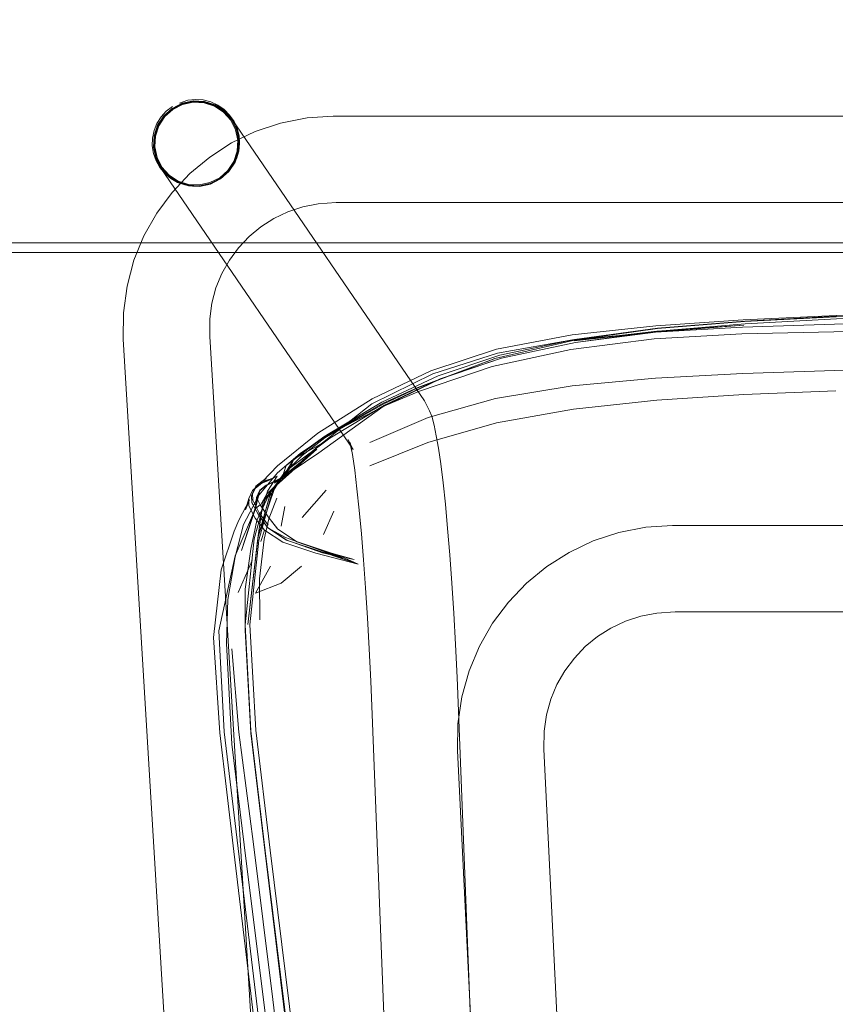
# Model space of a CAD drawing. Units: metres. Extents: x 3.04 to 10.08, y -5.98 to -0.45.
# Drawn here: x 3.26 to 3.43, y -2.08 to -1.87 of the extents above; entities that cross this region are included whole.
import ezdxf

# ---------------------------------------------------------------- set-up
doc = ezdxf.new("R2010")
doc.units = ezdxf.units.M
doc.header["$MEASUREMENT"] = 0

# ---------------------------------------------------------------- blocks, each defined once
blk = doc.blocks.new('2140faf9-6d29-49e1-8ca7-685667b1e68b')
at = {"color": 18, "lineweight": 9, "true_color": 0x000000}
for points in [[(3.29585, -1.8878), (3.29761, -1.88723), (3.29921, -1.88706), (3.30082, -1.88717)], [(3.29024, -1.89514), (3.29057, -1.89356), (3.29117, -1.89206), (3.29203, -1.8907), (3.29312, -1.88951), (3.29441, -1.88853)], [(3.29024, -1.89514), (3.2902, -1.89675), (3.29045, -1.89835), (3.29098, -1.89987)], [(3.29098, -1.89987), (3.29178, -1.90127), (3.29281, -1.90251), (3.29405, -1.90355), (3.29545, -1.90435), (3.29697, -1.90488)], [(3.30176, -1.90479), (3.30326, -1.90419), (3.30484, -1.90322), (3.30603, -1.90214)], [(3.30176, -1.90479), (3.30018, -1.90511), (3.29857, -1.90514), (3.29697, -1.90488)]]:
    blk.add_lwpolyline(points, dxfattribs=at)
blk = doc.blocks.new('9eab3582-cc9f-4d52-89b1-7ae89894a485')
at = {"color": 253, "lineweight": 9, "true_color": 0x979fa5}
for points in [[(3.30669, -1.89127), (3.30773, -1.89332), (3.3082, -1.89557), (3.30807, -1.89787), (3.30734, -1.90006), (3.30607, -1.90199), (3.30435, -1.90353), (3.30229, -1.90458), (3.30002, -1.90506), (3.29772, -1.90494), (3.29553, -1.90423), (3.2936, -1.90298), (3.29206, -1.90126), (3.29102, -1.89921)], [(3.30222, -1.9044), (3.30424, -1.90338), (3.30593, -1.90187), (3.30717, -1.89998), (3.30789, -1.89783), (3.30802, -1.89558)], [(3.30222, -1.9044), (3.30001, -1.90487), (3.29775, -1.90476), (3.2956, -1.90406), (3.29371, -1.90283), (3.2922, -1.90115)]]:
    blk.add_lwpolyline(points, dxfattribs=at)
blk = doc.blocks.new('9668b095-1f07-49de-9813-fda2deff349e')
at = {"color": 253, "lineweight": 9, "true_color": 0x979fa5}
blk.add_lwpolyline([(3.29198, -1.90134), (3.29354, -1.90307), (3.29549, -1.90434), (3.29771, -1.90506), (3.30004, -1.90518), (3.30233, -1.9047), (3.30442, -1.90364), (3.30616, -1.90208), (3.30745, -1.90012), (3.30818, -1.89791), (3.30832, -1.89558), (3.30784, -1.8933), (3.30679, -1.89122), (3.30524, -1.88949), (3.30328, -1.88822), (3.30107, -1.8875), (3.29873, -1.88738)], dxfattribs=at)
blk = doc.blocks.new('7ac002e6-85e9-47ed-ae09-97088b873704')
at = {"color": 253, "lineweight": 9, "true_color": 0x979fa5}
blk.add_lwpolyline([(3.30802, -1.89558), (3.30756, -1.89337), (3.30654, -1.89136), (3.30503, -1.88968)], dxfattribs=at)
blk = doc.blocks.new('4e8647bc-519a-45ed-bcb5-95bff940ac64')
at = {"color": 253, "lineweight": 9, "true_color": 0x979fa5}
blk.add_lwpolyline([(3.2922, -1.90115), (3.29118, -1.89914), (3.29073, -1.89694), (3.29086, -1.89468), (3.29157, -1.89254), (3.29281, -1.89064), (3.2945, -1.88913), (3.29652, -1.88811), (3.29874, -1.88764)], dxfattribs=at)
blk = doc.blocks.new('9deb617f-5585-47e2-91d3-65f7e5592be2')
at = {"color": 253, "lineweight": 9, "true_color": 0x979fa5}
blk.add_lwpolyline([(3.30669, -1.89127), (3.30516, -1.88956), (3.30323, -1.8883), (3.30104, -1.88759), (3.29873, -1.88747), (3.29647, -1.88795), (3.29441, -1.889)], dxfattribs=at)
blk = doc.blocks.new('58f781ab-69a7-4d71-84b8-d4bc46bf1122')
at = {"color": 253, "lineweight": 9, "true_color": 0x979fa5}
blk.add_lwpolyline([(3.29874, -1.88764), (3.301, -1.88775), (3.30314, -1.88845), (3.30503, -1.88968)], dxfattribs=at)
blk = doc.blocks.new('17719975-4db2-4288-8200-857bde8cc30e')
at = {"color": 253, "lineweight": 9, "true_color": 0x979fa5}
blk.add_lwpolyline([(3.29873, -1.88738), (3.29645, -1.88787), (3.29436, -1.88892), (3.29261, -1.89048), (3.29133, -1.89244), (3.2906, -1.89466), (3.29046, -1.89698), (3.29093, -1.89926), (3.29198, -1.90134)], dxfattribs=at)
blk = doc.blocks.new('ab512062-6c4f-4a6d-9064-760a1a7c2a4f')
at = {"color": 253, "lineweight": 9, "true_color": 0x979fa5}
blk.add_lwpolyline([(3.29441, -1.889), (3.29268, -1.89054), (3.29141, -1.89247), (3.29069, -1.89466), (3.29056, -1.89696), (3.29102, -1.89921)], dxfattribs=at)
blk = doc.blocks.new('280d56dd-6822-4484-9de3-e355b728f762')
at = {"color": 18, "lineweight": 9, "true_color": 0x000000}
for points in [[(3.30528, -1.88949), (3.30684, -1.89122), (3.34695, -1.94989), (3.348, -1.95197), (3.34846, -1.95305), (3.34894, -1.95498)], [(3.29058, -1.89467), (3.29044, -1.89701), (3.29092, -1.8993), (3.29197, -1.90138), (3.33207, -1.96002), (3.33102, -1.95794), (3.33145, -1.95895), (3.33188, -1.96071), (3.33144, -1.95854), (3.33191, -1.9611), (3.33238, -1.96435), (3.33285, -1.96822)]]:
    blk.add_lwpolyline(points, dxfattribs=at)
blk = doc.blocks.new('d7b35185-792d-4e4c-acd3-961d6033c90a')
at = {"color": 18, "lineweight": 9, "true_color": 0x000000}
blk.add_lwpolyline([(3.29875, -1.88737), (3.30109, -1.88749), (3.30332, -1.88821), (3.30528, -1.88949)], dxfattribs=at)
blk = doc.blocks.new('15b28de0-90c1-4f3e-81ef-17705c80a10b')
at = {"color": 18, "lineweight": 9, "true_color": 0x000000}
for points in [[(3.30632, -1.8903), (3.30518, -1.88916), (3.30386, -1.88823), (3.30239, -1.88756), (3.30082, -1.88717)], [(3.72568, -1.89419), (3.72618, -1.89266), (3.72694, -1.89124), (3.72794, -1.88997), (3.72916, -1.88891), (3.73054, -1.88807), (3.73205, -1.8875)], [(3.73517, -1.88737), (3.73283, -1.88749), (3.7306, -1.88821)], [(3.30632, -1.8903), (3.30724, -1.89163), (3.3079, -1.8931), (3.30829, -1.89466)], [(3.72555, -1.8974), (3.72547, -1.89579), (3.72568, -1.89419)], [(3.30603, -1.90214), (3.30701, -1.90085), (3.30775, -1.89942), (3.30822, -1.89787), (3.3084, -1.89627), (3.30829, -1.89466)], [(3.72555, -1.8974), (3.72591, -1.89898), (3.72655, -1.90046), (3.72744, -1.9018), (3.72856, -1.90297), (3.72987, -1.90391), (3.73133, -1.90461)], [(3.73133, -1.90461), (3.73288, -1.90503), (3.73449, -1.90517)]]:
    blk.add_lwpolyline(points, dxfattribs=at)
blk = doc.blocks.new('73de2d11-36d7-4ec8-819b-61e5058fc16f')
at = {"color": 18, "lineweight": 9, "true_color": 0x000000}
blk.add_lwpolyline([(3.2926, -1.89048), (3.29131, -1.89245), (3.29058, -1.89467)], dxfattribs=at)
blk = doc.blocks.new('a83cb58a-a54c-46fd-941b-ba7b8105090c')
at = {"color": 18, "lineweight": 9, "true_color": 0x000000}
blk.add_lwpolyline([(3.2926, -1.89048), (3.29435, -1.88892), (3.29645, -1.88785), (3.29875, -1.88737)], dxfattribs=at)
blk = doc.blocks.new('f08156c6-4b4d-4577-bb99-5d62e3062cd8')
at = {"color": 18, "lineweight": 9, "true_color": 0x000000}
for points in [[(3.29111, -1.91079), (3.29431, -1.90644), (3.29801, -1.90252), (3.30217, -1.89906), (3.30673, -1.89613), (3.31167, -1.89376), (3.31694, -1.89201), (3.32247, -1.89092), (3.32792, -1.89057), (3.51696, -1.89057)], [(3.32154, -1.90945), (3.3248, -1.90881), (3.3285, -1.90857)], [(3.73175, -1.9365), (3.73173, -1.93279), (3.73129, -1.9295), (3.73044, -1.92635), (3.72922, -1.92337), (3.72765, -1.92057), (3.72575, -1.91799), (3.72355, -1.91566), (3.72109, -1.91361), (3.71838, -1.91187), (3.71547, -1.91048), (3.71238, -1.90945), (3.70912, -1.90881), (3.70541, -1.90857), (3.3285, -1.90857)], [(3.303, -2.25101), (3.30298, -2.24939), (3.30291, -2.24771), (3.28415, -1.937), (3.28418, -1.93153), (3.28494, -1.92595), (3.28638, -1.92059), (3.28845, -1.91552), (3.29111, -1.91079)], [(3.32154, -1.90945), (3.31844, -1.91048), (3.31553, -1.91187), (3.31283, -1.91361), (3.31036, -1.91566), (3.30817, -1.91799), (3.30627, -1.92057), (3.3047, -1.92337), (3.30347, -1.92635), (3.30263, -1.9295), (3.30218, -1.93279), (3.30216, -1.9365), (3.32089, -2.24678), (3.32098, -2.2489), (3.32101, -2.2511), (3.32096, -2.25329), (3.32084, -2.25547), (3.32066, -2.25765)]]:
    blk.add_lwpolyline(points, dxfattribs=at)
blk = doc.blocks.new('29041f79-fe73-4ff0-8fcc-2869fe1e1f8f')
at = {"color": 18, "lineweight": 9, "true_color": 0x000000}
blk.add_lwpolyline([(3.34894, -1.95498), (3.34938, -1.95716), (3.34985, -1.95975), (3.35033, -1.96304), (3.35081, -1.96695), (3.35128, -1.97145), (3.35174, -1.97647), (3.35219, -1.98196), (3.35262, -1.98787)], dxfattribs=at)
blk = doc.blocks.new('4d52552b-4685-49f3-bc22-05dbe8597b5f')
at = {"color": 18, "lineweight": 9, "true_color": 0x000000}
blk.add_lwpolyline([(3.33285, -1.96822), (3.33332, -1.97267), (3.33378, -1.97763), (3.33422, -1.98306), (3.33464, -1.9889), (3.33504, -1.99509), (3.33541, -2.00159), (3.33575, -2.00834)], dxfattribs=at)
blk = doc.blocks.new('817d0971-b3af-45cc-9cb0-d5e650930569')
at = {"color": 18, "lineweight": 9, "true_color": 0x000000}
blk.add_lwpolyline([(3.35373, -2.00753), (3.35403, -2.01455), (3.36015, -2.17188), (3.36024, -2.1754), (3.36022, -2.17898), (3.3601, -2.18256), (3.35988, -2.18613), (3.35956, -2.18969), (3.35913, -2.19324), (3.35861, -2.19677), (3.35798, -2.20029), (3.35725, -2.20379), (3.35642, -2.20727), (3.35549, -2.21072), (3.35446, -2.21415), (3.35335, -2.21749), (3.34382, -2.2448), (3.34193, -2.25011)], dxfattribs=at)
blk = doc.blocks.new('44706e33-98df-405c-be0b-7059f1de8b70')
at = {"color": 18, "lineweight": 9, "true_color": 0x000000}
blk.add_lwpolyline([(3.36113, -1.99625), (3.35839, -2.00103), (3.35624, -2.00615), (3.35472, -2.01156), (3.35389, -2.01721), (3.35379, -2.02276), (3.36478, -2.24603), (3.36499, -2.24981), (3.36525, -2.25356), (3.36554, -2.25723), (3.36587, -2.26078), (3.36624, -2.26421), (3.36663, -2.26749)], dxfattribs=at)
blk = doc.blocks.new('5eb9e16c-aeb6-4827-b33d-8cf6da571615')
at = {"color": 18, "lineweight": 9, "true_color": 0x000000}
for points in [[(3.39918, -1.99388), (3.63474, -1.99388), (3.63855, -1.99413), (3.64191, -1.99478), (3.64511, -1.99583), (3.64812, -1.99726), (3.65091, -1.99904), (3.65347, -2.00113), (3.65575, -2.00352), (3.65773, -2.00616), (3.65937, -2.00903), (3.66066, -2.0121), (3.66156, -2.01534), (3.66206, -2.01872), (3.66213, -2.02252), (3.65118, -2.24511)], [(3.37619, -2.00616), (3.37454, -2.00903), (3.37325, -2.0121), (3.37235, -2.01534), (3.37185, -2.01872), (3.37179, -2.02252), (3.38273, -2.24511), (3.38293, -2.24865), (3.38317, -2.2521), (3.38344, -2.25547), (3.38375, -2.25874)]]:
    blk.add_lwpolyline(points, dxfattribs=at)
blk = doc.blocks.new('011b4dbd-571e-46e5-a712-c110f611e064')
at = {"color": 18, "lineweight": 9, "true_color": 0x000000}
blk.add_lwpolyline([(3.33575, -2.00834), (3.33604, -2.01529), (3.34216, -2.17248), (3.34223, -2.17561), (3.34222, -2.17868), (3.34212, -2.18174), (3.34193, -2.1848), (3.34165, -2.18785)], dxfattribs=at)
blk = doc.blocks.new('1ff5e0fa-3443-469b-94e6-a90ec7896ee4')
at = {"color": 108, "lineweight": 9, "true_color": 0x00370e}
blk.add_lwpolyline([(3.43248, -1.94359), (3.45273, -1.94316), (3.4738, -1.94289), (3.49541, -1.94273), (3.51728, -1.94269), (3.53916, -1.94273), (3.56077, -1.94289)], dxfattribs=at)
blk = doc.blocks.new('5b7b8a18-e0dd-46c5-b0c0-fd2e1a60f676')
at = {"color": 108, "lineweight": 9, "true_color": 0x00370e}
for points in [[(3.37798, -1.95161), (3.39533, -1.94973), (3.4135, -1.94855), (3.43264, -1.94779)], [(3.63924, -1.94973), (3.62107, -1.94855), (3.60193, -1.94779)]]:
    blk.add_lwpolyline(points, dxfattribs=at)
blk = doc.blocks.new('f65317e2-80d0-4d18-8adf-a4d49eb968f3')
at = {"color": 108, "lineweight": 9, "true_color": 0x00370e}
blk.add_lwpolyline([(3.43248, -1.94359), (3.4133, -1.94419), (3.39509, -1.94517), (3.37771, -1.94679)], dxfattribs=at)
blk = doc.blocks.new('188af675-b07a-41f3-9b05-84242c0c6c1a')
at = {"color": 18, "lineweight": 9, "true_color": 0x000000}
blk.add_lwpolyline([(3.35373, -2.00753), (3.35339, -2.00071), (3.35302, -1.99413), (3.35262, -1.98787)], dxfattribs=at)
blk = doc.blocks.new('943a9cbb-8490-4360-8ce1-a18fa4fb8915')
at = {"color": 108, "lineweight": 9, "true_color": 0x00370e}
blk.add_lwpolyline([(3.33554, -1.96341), (3.34763, -1.95855), (3.36193, -1.95445), (3.37798, -1.95161)], dxfattribs=at)
blk = doc.blocks.new('a79735c2-5af3-4063-bbc9-0d69ab1503fd')
at = {"color": 18, "lineweight": 9, "true_color": 0x000000}
blk.add_lwpolyline([(3.36113, -1.99625), (3.36441, -1.99186), (3.36819, -1.98791)], dxfattribs=at)
blk = doc.blocks.new('8676fc96-09c3-4006-b670-183cfa6520e0')
at = {"color": 108, "lineweight": 9, "true_color": 0x00370e}
for points in [[(3.33552, -1.9586), (3.34771, -1.95335), (3.36173, -1.94937), (3.37771, -1.94679)], [(3.69905, -1.9586), (3.68686, -1.95335), (3.67284, -1.94937), (3.65686, -1.94679)]]:
    blk.add_lwpolyline(points, dxfattribs=at)
blk = doc.blocks.new('f79df56d-f09f-48dd-8f7b-ab2a158b2360')
at = {"color": 18, "lineweight": 9, "true_color": 0x000000}
for points in [[(3.39306, -1.97624), (3.38745, -1.97733), (3.3821, -1.97909), (3.37708, -1.98147), (3.37243, -1.98443), (3.36819, -1.98791)], [(3.37619, -2.00616), (3.37817, -2.00352), (3.38045, -2.00113), (3.383, -1.99904), (3.38579, -1.99726), (3.3888, -1.99583), (3.392, -1.99478), (3.39537, -1.99413), (3.39918, -1.99388)]]:
    blk.add_lwpolyline(points, dxfattribs=at)
blk = doc.blocks.new('15ce3f6c-15f2-47ed-bd36-5b0a601c24b7')
at = {"color": 18, "lineweight": 9, "true_color": 0x000000}
blk.add_lwpolyline([(3.39306, -1.97624), (3.3986, -1.97588), (3.63531, -1.97588)], dxfattribs=at)
blk = doc.blocks.new('8550fff6-9e10-4370-9588-80c14d3a6704')
at = {"color": 108, "lineweight": 9, "true_color": 0x00370e}
blk.add_lwpolyline([(3.31531, -2.07472), (3.32462, -2.15228), (3.32921, -2.18786), (3.33322, -2.21438)], dxfattribs=at)
blk = doc.blocks.new('0c437ded-c80d-48bc-9a23-291c85521060')
at = {"color": 108, "lineweight": 9, "true_color": 0x00370e}
blk.add_lwpolyline([(3.56089, -1.93501), (3.53922, -1.93493), (3.51728, -1.9349), (3.49534, -1.93493), (3.47368, -1.93501), (3.45256, -1.93518), (3.43226, -1.93547)], dxfattribs=at)
blk = doc.blocks.new('e8431e16-9308-4a71-893a-b6fc932a84f1')
at = {"color": 108, "lineweight": 9, "true_color": 0x00370e}
for points in [[(3.36213, -1.93993), (3.3778, -1.9372), (3.39505, -1.93555), (3.41321, -1.93454), (3.43237, -1.93392), (3.45264, -1.93348), (3.47373, -1.93321)], [(3.56084, -1.93321), (3.58193, -1.93348), (3.6022, -1.93392), (3.62136, -1.93454), (3.63952, -1.93555), (3.65676, -1.9372), (3.67244, -1.93993)]]:
    blk.add_lwpolyline(points, dxfattribs=at)
blk = doc.blocks.new('6506978a-e90f-42e6-8ed9-1888a84f60fa')
at = {"color": 108, "lineweight": 9, "true_color": 0x00370e}
blk.add_lwpolyline([(3.43226, -1.93547), (3.41305, -1.93591), (3.3948, -1.93695), (3.3774, -1.93916)], dxfattribs=at)
blk = doc.blocks.new('043eb271-2f5c-47ae-943d-ec7a6334b3ee')
at = {"color": 18, "lineweight": 9, "true_color": 0x000000}
for p, q in [((3.3331, -1.98394), (3.32576, -1.98146)), ((3.70147, -1.98394), (3.70881, -1.98146))]:
    blk.add_line(p, q, dxfattribs=at)
at = {"color": 108, "lineweight": 9, "true_color": 0x00370e}
for points in [[(3.72025, -1.97583), (3.71658, -1.97837), (3.70974, -1.98087), (3.70147, -1.98394)], [(3.71027, -1.98166), (3.70147, -1.98394), (3.7044, -1.98259), (3.70881, -1.98146), (3.71638, -1.9789), (3.72031, -1.97633)], [(3.31799, -1.97837), (3.32483, -1.98087), (3.3331, -1.98394), (3.3243, -1.98166)], [(3.3331, -1.98394), (3.33017, -1.98259)]]:
    blk.add_lwpolyline(points, dxfattribs=at)
blk = doc.blocks.new('c57f8b6f-69bb-4550-9d6d-70997fa960a4')
at = {"color": 108, "lineweight": 9, "true_color": 0x00370e}
for p, q in [((3.32588, -1.97774), (3.32803, -1.97291)), ((3.70868, -1.97774), (3.70653, -1.97291))]:
    blk.add_line(p, q, dxfattribs=at)
blk = doc.blocks.new('6ea587c7-2710-4318-a8a3-a9a4134776ae')
at = {"color": 108, "lineweight": 9, "true_color": 0x00370e}
for p, q in [((3.32641, -1.96854), (3.32141, -1.97422)), ((3.70815, -1.96854), (3.71316, -1.97422))]:
    blk.add_line(p, q, dxfattribs=at)
blk = doc.blocks.new('c2ddee26-af70-47f6-9f3c-24138ee395ca')
at = {"color": 108, "lineweight": 9, "true_color": 0x00370e}
for points in [[(3.31824, -1.9789), (3.32569, -1.98156), (3.33017, -1.98259), (3.32576, -1.98146), (3.31819, -1.9789), (3.31425, -1.97633), (3.31799, -1.97837)], [(3.71632, -1.9789), (3.70887, -1.98156), (3.7044, -1.98259), (3.703, -1.98284)]]:
    blk.add_lwpolyline(points, dxfattribs=at)
blk = doc.blocks.new('eb52fdb0-ba06-49d6-a075-6010ba31034a')
at = {"color": 108, "lineweight": 9, "true_color": 0x00370e}
blk.add_lwpolyline([(3.33227, -1.98297), (3.33087, -1.98272)], dxfattribs=at)
blk = doc.blocks.new('f5219912-c677-41ea-a242-efd1ac61fb15')
at = {"color": 18, "lineweight": 9, "true_color": 0x000000}
for points in [[(3.39505, -1.93555), (3.37794, -1.93727), (3.39518, -1.93549), (3.37816, -1.9374), (3.39538, -1.93538)], [(3.63939, -1.93549), (3.65663, -1.93727), (3.63952, -1.93555)]]:
    blk.add_lwpolyline(points, dxfattribs=at)
blk = doc.blocks.new('3f6d9482-c8af-4662-a292-1b7254373acb')
at = {"color": 108, "lineweight": 9, "true_color": 0x00370e}
for points in [[(3.71823, -1.97666), (3.71429, -1.97924), (3.70698, -1.98165), (3.7023, -1.98297), (3.70705, -1.98175), (3.71423, -1.97925)], [(3.32033, -1.97925), (3.32752, -1.98175), (3.33227, -1.98297), (3.32758, -1.98165)]]:
    blk.add_lwpolyline(points, dxfattribs=at)
blk = doc.blocks.new('d45d677c-2cd9-45a3-bb0b-b299bb586b89')
at = {"color": 108, "lineweight": 9, "true_color": 0x00370e}
for points in [[(3.71027, -1.98166), (3.71717, -1.97933), (3.72102, -1.97688), (3.7229, -1.97436), (3.72427, -1.97176)], [(3.31355, -1.97688), (3.3174, -1.97933), (3.3243, -1.98166)]]:
    blk.add_lwpolyline(points, dxfattribs=at)
blk = doc.blocks.new('55a68f4d-8ce0-4f4b-84d3-9cb609ee1437')
at = {"color": 108, "lineweight": 9, "true_color": 0x00370e}
blk.add_line((3.71325, -1.98437), (3.7175, -1.98793), dxfattribs=at)
blk.add_lwpolyline([(3.32132, -1.98437), (3.31707, -1.98793), (3.31169, -1.99)], dxfattribs=at)
blk = doc.blocks.new('d919ba83-0d1f-40fb-8c61-da31c4ddc578')
at = {"color": 108, "lineweight": 9, "true_color": 0x00370e}
blk.add_lwpolyline([(3.32758, -1.98165), (3.32028, -1.97924), (3.31634, -1.97666), (3.31438, -1.9741), (3.31272, -1.97161)], dxfattribs=at)
blk = doc.blocks.new('1174df1c-b3a6-4eab-832e-cb8c8a0f8a73')
at = {"color": 108, "lineweight": 9, "true_color": 0x00370e}
for points in [[(3.3774, -1.93916), (3.36102, -1.94272), (3.34587, -1.94784)], [(3.6887, -1.94784), (3.67354, -1.94272), (3.65717, -1.93916)]]:
    blk.add_lwpolyline(points, dxfattribs=at)
blk = doc.blocks.new('185d6801-f15f-4352-9452-e20fc706f6a8')
at = {"color": 108, "lineweight": 9, "true_color": 0x00370e}
for points in [[(3.72159, -1.967), (3.72295, -1.96811), (3.72371, -1.96965), (3.72366, -1.97109), (3.72224, -1.97368), (3.72035, -1.97626), (3.71632, -1.9789)], [(3.31233, -1.97368), (3.31422, -1.97626), (3.31824, -1.9789)]]:
    blk.add_lwpolyline(points, dxfattribs=at)
blk = doc.blocks.new('e515da43-a6d0-4646-8037-412b88a0493b')
at = {"color": 108, "lineweight": 9, "true_color": 0x00370e}
blk.add_line((3.31169, -1.99), (3.31481, -1.98434), dxfattribs=at)
blk = doc.blocks.new('5189541b-b97c-4a4e-997c-40a9426529f3')
at = {"color": 18, "lineweight": 9, "true_color": 0x000000}
for points in [[(3.36196, -1.93914), (3.37772, -1.93616), (3.39512, -1.93423), (3.41336, -1.93302), (3.43272, -1.93207), (3.45292, -1.93139)], [(3.60185, -1.93207), (3.62099, -1.933), (3.63944, -1.93423), (3.65685, -1.93616)]]:
    blk.add_lwpolyline(points, dxfattribs=at)
blk = doc.blocks.new('00863d63-e5ea-4472-ad7f-b7ab28a4f57c')
at = {"color": 108, "lineweight": 9, "true_color": 0x00370e}
for points in [[(3.31272, -1.97161), (3.31406, -1.96929), (3.32433, -1.95968), (3.33594, -1.95053), (3.34869, -1.94429), (3.36213, -1.93993)], [(3.67244, -1.93993), (3.68588, -1.94429), (3.69863, -1.95053), (3.71024, -1.95968), (3.72051, -1.96929)], [(3.71423, -1.97925), (3.71826, -1.9766), (3.72023, -1.97404), (3.72189, -1.97154), (3.72287, -1.97235), (3.72263, -1.97005), (3.72195, -1.9685)], [(3.31169, -1.97235), (3.31268, -1.97154), (3.31434, -1.97404), (3.31631, -1.9766), (3.32033, -1.97925)]]:
    blk.add_lwpolyline(points, dxfattribs=at)
blk = doc.blocks.new('3dc4253a-9dab-4efc-9346-e5e1fedfdfdc')
at = {"color": 108, "lineweight": 9, "true_color": 0x00370e}
blk.add_lwpolyline([(3.30675, -2.00161), (3.30824, -2.01895), (3.31131, -2.04233), (3.31531, -2.07472)], dxfattribs=at)
blk = doc.blocks.new('92d485ed-6542-4ee7-8b37-a394310d2561')
at = {"color": 18, "lineweight": 9, "true_color": 0x000000}
blk.add_lwpolyline([(3.36296, -1.941), (3.3784, -1.93776), (3.39561, -1.93549), (3.4135, -1.93411), (3.39538, -1.93538)], dxfattribs=at)
blk = doc.blocks.new('9ff1136f-a4b9-4d2a-81a9-3048c3ee050a')
at = {"color": 108, "lineweight": 9, "true_color": 0x00370e}
blk.add_lwpolyline([(3.31432, -1.97583), (3.31248, -1.97325), (3.31115, -1.97062), (3.3111, -1.96918), (3.31178, -1.96771)], dxfattribs=at)
blk = doc.blocks.new('f158ea1f-3b26-44e1-a05e-ff5e5bb43a30')
at = {"color": 108, "lineweight": 9, "true_color": 0x00370e}
blk.add_line((3.72102, -1.97688), (3.72173, -1.97922), dxfattribs=at)
at = {"color": 18, "lineweight": 9, "true_color": 0x000000}
for points in [[(3.51728, -1.93062), (3.49547, -1.93069), (3.47393, -1.93095), (3.45292, -1.93139)], [(3.51728, -1.93062), (3.5391, -1.93069), (3.56064, -1.93095), (3.58165, -1.93139), (3.60185, -1.93207)]]:
    blk.add_lwpolyline(points, dxfattribs=at)
at = {"color": 108, "lineweight": 9, "true_color": 0x00370e}
blk.add_lwpolyline([(3.3103, -1.97023), (3.31029, -1.97176), (3.31166, -1.97436), (3.31355, -1.97688), (3.31283, -1.97922)], dxfattribs=at)
blk = doc.blocks.new('7a9f447a-8f91-4d77-bd4f-cc5c71c0ff9c')
at = {"color": 108, "lineweight": 9, "true_color": 0x00370e}
blk.add_lwpolyline([(3.31165, -1.96818), (3.3109, -1.96973), (3.31094, -1.97116), (3.31237, -1.97375), (3.31425, -1.97633)], dxfattribs=at)
blk = doc.blocks.new('6537df1a-dffa-4158-a7f4-8640e8ebde18')
at = {"color": 108, "lineweight": 9, "true_color": 0x00370e}
blk.add_line((3.31099, -1.98319), (3.30812, -1.98984), dxfattribs=at)
blk = doc.blocks.new('ba9622a3-26a4-42b6-a640-dc6679cdc8cb')
at = {"color": 108, "lineweight": 9, "true_color": 0x00370e}
for points in [[(3.49548, -1.93091), (3.47394, -1.93118), (3.45295, -1.93165), (3.43276, -1.93235), (3.41365, -1.93332), (3.3955, -1.93482)], [(3.45299, -1.93207), (3.47397, -1.93157), (3.49549, -1.93129), (3.51728, -1.93119), (3.53908, -1.93129), (3.5606, -1.93157), (3.58158, -1.93207)]]:
    blk.add_lwpolyline(points, dxfattribs=at)
blk = doc.blocks.new('968731d9-2c4d-41cd-9b91-414cfb8d5c0e')
at = {"color": 108, "lineweight": 9, "true_color": 0x00370e}
for points in [[(3.34587, -1.94784), (3.33891, -1.95078), (3.33237, -1.95411), (3.32635, -1.95722), (3.32101, -1.96084), (3.31629, -1.9649), (3.31248, -1.96947)], [(3.71356, -1.96084), (3.70822, -1.95722), (3.70219, -1.95411), (3.69566, -1.95078), (3.6887, -1.94784)]]:
    blk.add_lwpolyline(points, dxfattribs=at)
blk = doc.blocks.new('be33b83c-1ab4-45ce-ac77-24ec997a0522')
at = {"color": 108, "lineweight": 9, "true_color": 0x00370e}
for points in [[(3.45299, -1.93207), (3.43282, -1.93281), (3.41375, -1.93383), (3.39565, -1.93537), (3.37841, -1.93771), (3.36296, -1.94099)], [(3.58158, -1.93207), (3.60174, -1.93281), (3.62082, -1.93383), (3.63892, -1.93537), (3.65616, -1.93771)]]:
    blk.add_lwpolyline(points, dxfattribs=at)
blk = doc.blocks.new('c9f5c6fb-4afc-49ca-9016-7a988ce64041')
at = {"color": 108, "lineweight": 9, "true_color": 0x00370e}
blk.add_lwpolyline([(3.31162, -1.96811), (3.31086, -1.96965), (3.31091, -1.97109), (3.31233, -1.97368)], dxfattribs=at)
blk = doc.blocks.new('75eefef7-f3ce-442f-8b4a-413adc061819')
at = {"color": 18, "lineweight": 9, "true_color": 0x000000}
for points in [[(3.33602, -1.94945), (3.34822, -1.94366), (3.36196, -1.93914)], [(3.72142, -1.96669), (3.71827, -1.96342), (3.70988, -1.95663), (3.69855, -1.94945), (3.68634, -1.94366)]]:
    blk.add_lwpolyline(points, dxfattribs=at)
blk = doc.blocks.new('690aa58f-0514-4657-ab04-268776e0a6ba')
at = {"color": 108, "lineweight": 9, "true_color": 0x00370e}
blk.add_lwpolyline([(3.43279, -1.93225), (3.41368, -1.93325), (3.39552, -1.93476), (3.3782, -1.93707), (3.36264, -1.94034)], dxfattribs=at)
blk = doc.blocks.new('e87530bd-0855-4d12-a6ad-e559e32157ac')
at = {"color": 108, "lineweight": 9, "true_color": 0x00370e}
blk.add_lwpolyline([(3.34552, -1.94721), (3.36159, -1.94109), (3.3782, -1.93721), (3.3955, -1.93482)], dxfattribs=at)
at = {"color": 18, "lineweight": 9, "true_color": 0x000000}
blk.add_lwpolyline([(3.30722, -2.04382), (3.31569, -2.11466), (3.32046, -2.15362)], dxfattribs=at)
blk = doc.blocks.new('bb4de94e-a8d7-4184-ba51-aeaf82da5539')
at = {"color": 18, "lineweight": 9, "true_color": 0x000000}
blk.add_lwpolyline([(3.31301, -1.96669), (3.31391, -1.96598), (3.31314, -1.96669), (3.3163, -1.96342), (3.32469, -1.95663), (3.33602, -1.94945)], dxfattribs=at)
blk = doc.blocks.new('82c0863a-f6b8-47c6-932e-960a7580ba9e')
at = {"color": 108, "lineweight": 9, "true_color": 0x00370e}
blk.add_line((3.30976, -2.04582), (3.32323, -2.15392), dxfattribs=at)
at = {"color": 18, "lineweight": 9, "true_color": 0x000000}
for points in [[(3.32635, -1.95722), (3.32111, -1.96094), (3.32617, -1.95727), (3.33193, -1.95407), (3.32609, -1.95738)], [(3.70822, -1.95722), (3.71346, -1.96094), (3.70839, -1.95727), (3.70264, -1.95407), (3.70848, -1.95738), (3.70295, -1.95418)]]:
    blk.add_lwpolyline(points, dxfattribs=at)
blk = doc.blocks.new('e4b585c5-574b-48b1-9194-e59c105cc208')
at = {"color": 18, "lineweight": 9, "true_color": 0x000000}
for p, q in [((3.31194, -1.97005), (3.31268, -1.97154)), ((3.72189, -1.97154), (3.72263, -1.97005))]:
    blk.add_line(p, q, dxfattribs=at)
blk = doc.blocks.new('471ff96a-7423-457d-8020-e127f0980b3b')
at = {"color": 18, "lineweight": 9, "true_color": 0x000000}
blk.add_lwpolyline([(3.33833, -1.9504), (3.34551, -1.94708), (3.36146, -1.94115), (3.34552, -1.94721)], dxfattribs=at)
blk = doc.blocks.new('2418c0b2-53fd-4e9b-b0e1-fd80219ed216')
at = {"color": 18, "lineweight": 9, "true_color": 0x000000}
blk.add_lwpolyline([(3.31635, -1.96646), (3.32489, -1.96071), (3.33833, -1.95104), (3.35016, -1.94537), (3.36296, -1.941)], dxfattribs=at)
blk = doc.blocks.new('11a7323c-895c-4954-ab76-b883a23ee591')
at = {"color": 18, "lineweight": 9, "true_color": 0x000000}
blk.add_lwpolyline([(3.31406, -1.96929), (3.32449, -1.95997), (3.31569, -1.96704), (3.31708, -1.96597), (3.31394, -1.96752)], dxfattribs=at)
blk = doc.blocks.new('8191248b-c5af-4d79-a600-a9f30411078a')
at = {"color": 108, "lineweight": 9, "true_color": 0x00370e}
blk.add_lwpolyline([(3.30518, -2.01889), (3.30404, -1.99781), (3.30746, -1.9822), (3.31169, -1.97235), (3.31194, -1.97005)], dxfattribs=at)
at = {"color": 18, "lineweight": 9, "true_color": 0x000000}
for points in [[(3.31169, -1.97235), (3.31262, -1.9685), (3.31166, -1.97229), (3.30878, -1.98108)], [(3.72195, -1.9685), (3.72287, -1.97235), (3.72578, -1.98108), (3.7229, -1.97229)]]:
    blk.add_lwpolyline(points, close=True, dxfattribs=at)
blk = doc.blocks.new('236a1ab1-6fbe-4767-b0f8-4c59b36eacfc')
at = {"color": 18, "lineweight": 9, "true_color": 0x000000}
for p, q in [((3.3111, -1.96918), (3.3109, -1.96973)), ((3.72367, -1.96973), (3.72347, -1.96918))]:
    blk.add_line(p, q, dxfattribs=at)
blk = doc.blocks.new('d821edad-fbd4-49d3-929e-4e2a6519cd04')
at = {"color": 108, "lineweight": 9, "true_color": 0x00370e}
for p, q in [((3.31665, -2.11474), (3.30518, -2.01889)), ((3.71618, -2.11537), (3.72783, -2.02148))]:
    blk.add_line(p, q, dxfattribs=at)
blk = doc.blocks.new('1a49e6e1-ce82-4955-8a66-054c9cf63f77')
at = {"color": 108, "lineweight": 9, "true_color": 0x00370e}
for points in [[(3.31717, -1.9661), (3.31394, -1.96752), (3.31266, -1.96857), (3.31198, -1.97012)], [(3.72063, -1.96752), (3.72191, -1.96857), (3.72259, -1.97012)]]:
    blk.add_lwpolyline(points, dxfattribs=at)
blk = doc.blocks.new('ee8dfbba-fde5-48f6-af05-a88aa7c51501')
at = {"color": 108, "lineweight": 9, "true_color": 0x00370e}
for points in [[(3.33862, -1.95081), (3.35022, -1.94533), (3.36296, -1.94099)], [(3.31514, -1.96914), (3.31709, -1.96604), (3.3139, -1.96744), (3.31262, -1.9685), (3.31194, -1.97005)]]:
    blk.add_lwpolyline(points, dxfattribs=at)
blk = doc.blocks.new('2dba8b5b-117a-4660-a7d4-935678d80d04')
at = {"color": 108, "lineweight": 9, "true_color": 0x00370e}
for points in [[(3.36264, -1.94034), (3.3498, -1.94466), (3.33807, -1.95015), (3.32649, -1.95706), (3.31812, -1.96335)], [(3.3103, -1.97023), (3.31111, -1.96856), (3.31254, -1.96723), (3.3144, -1.9665)]]:
    blk.add_lwpolyline(points, dxfattribs=at)
at = {"color": 18, "lineweight": 9, "true_color": 0x000000}
for points in [[(3.30729, -1.97703), (3.30821, -1.97476), (3.31048, -1.97055), (3.3096, -1.97262), (3.3103, -1.97023)], [(3.72728, -1.97703), (3.72636, -1.97476), (3.72409, -1.97055), (3.72497, -1.97262), (3.72427, -1.97023)]]:
    blk.add_lwpolyline(points, dxfattribs=at)
blk = doc.blocks.new('0b635a3d-6f62-4a82-a8d3-e6ef03059acf')
at = {"color": 18, "lineweight": 9, "true_color": 0x000000}
for points in [[(3.30729, -1.97703), (3.30455, -1.98515), (3.30293, -1.99922), (3.30424, -2.01908), (3.30722, -2.04382)], [(3.72728, -1.97703), (3.73001, -1.98515), (3.73164, -1.99922), (3.73033, -2.01908), (3.72735, -2.04382)]]:
    blk.add_lwpolyline(points, dxfattribs=at)
blk = doc.blocks.new('97206a90-d07d-410a-a63d-4082d0f214fc')
at = {"color": 108, "lineweight": 9, "true_color": 0x00370e}
blk.add_line((3.31248, -1.96947), (3.3092, -1.97567), dxfattribs=at)
blk = doc.blocks.new('f76739cd-c420-4044-a55a-5cbdc1351b93')
at = {"color": 18, "lineweight": 9, "true_color": 0x000000}
blk.add_lwpolyline([(3.33833, -1.9504), (3.33162, -1.95418), (3.32609, -1.95738)], dxfattribs=at)
blk = doc.blocks.new('3cad8550-e57c-41bb-adf1-2ce4b7996fe0')
at = {"color": 108, "lineweight": 9, "true_color": 0x00370e}
for points in [[(3.31301, -1.96708), (3.31546, -1.96599), (3.31301, -1.96669), (3.31178, -1.96771)], [(3.71984, -1.96605), (3.72156, -1.96669), (3.72279, -1.96771)]]:
    blk.add_lwpolyline(points, dxfattribs=at)
blk = doc.blocks.new('7cb82d9a-fbe6-4aed-937d-f6e5afd89da2')
at = {"color": 108, "lineweight": 9, "true_color": 0x00370e}
for points in [[(3.34552, -1.94721), (3.33832, -1.95059), (3.33159, -1.95443), (3.32617, -1.9576)], [(3.68904, -1.94721), (3.69624, -1.95059), (3.70297, -1.95443), (3.70839, -1.9576), (3.71314, -1.96126)]]:
    blk.add_lwpolyline(points, dxfattribs=at)
blk = doc.blocks.new('76c3ec63-7a8b-4d42-bc9c-5896e597c110')
at = {"color": 108, "lineweight": 9, "true_color": 0x00370e}
blk.add_line((3.31165, -1.96818), (3.31301, -1.96708), dxfattribs=at)
blk = doc.blocks.new('3b7e4723-0477-4792-9678-ef51a1de384b')
at = {"color": 18, "lineweight": 9, "true_color": 0x000000}
for points in [[(3.31498, -1.96614), (3.31254, -1.96723), (3.31111, -1.96856)], [(3.71959, -1.96614), (3.72202, -1.96723), (3.72346, -1.96856)]]:
    blk.add_lwpolyline(points, dxfattribs=at)
at = {"color": 108, "lineweight": 9, "true_color": 0x00370e}
blk.add_lwpolyline([(3.31621, -1.96557), (3.31298, -1.967), (3.31162, -1.96811)], dxfattribs=at)
blk = doc.blocks.new('99b0b821-71ae-4575-b3f4-047c20801b71')
at = {"color": 108, "lineweight": 9, "true_color": 0x00370e}
for points in [[(3.72195, -1.9685), (3.72067, -1.96744), (3.71828, -1.96639)], [(3.3092, -1.97567), (3.3075, -1.98242), (3.30594, -1.99132), (3.30569, -2.00048)], [(3.72783, -2.02148), (3.72888, -2.00048), (3.72862, -1.99132), (3.72707, -1.98242), (3.72537, -1.97567)]]:
    blk.add_lwpolyline(points, dxfattribs=at)
blk = doc.blocks.new('843070e2-fadf-4c5a-8b04-86acba9ab666')
at = {"color": 108, "lineweight": 9, "true_color": 0x00370e}
blk.add_lwpolyline([(3.30569, -2.00048), (3.30674, -2.02148), (3.30976, -2.04582)], dxfattribs=at)
blk = doc.blocks.new('b3bf9675-db55-48d4-8570-9d1c7abf0858')
at = {"color": 108, "lineweight": 9, "true_color": 0x00370e}
blk.add_lwpolyline([(3.33862, -1.95081), (3.3272, -1.95765), (3.31896, -1.96385), (3.31717, -1.9661), (3.31818, -1.96454), (3.31973, -1.96202)], dxfattribs=at)
blk = doc.blocks.new('483990d9-a981-4890-8956-a231a646ee71')
at = {"color": 108, "lineweight": 9, "true_color": 0x00370e}
blk.add_line((3.31375, -2.04411), (3.32711, -2.15442), dxfattribs=at)
blk = doc.blocks.new('7e9a8ac8-0512-4ec8-a674-f4686f48807a')
at = {"color": 18, "lineweight": 9, "true_color": 0x000000}
for p, q in [((3.32639, -1.95832), (3.31896, -1.96385)), ((3.71561, -1.96385), (3.70818, -1.95832))]:
    blk.add_line(p, q, dxfattribs=at)
at = {"color": 108, "lineweight": 9, "true_color": 0x00370e}
for points in [[(3.32639, -1.95832), (3.31973, -1.96202), (3.31896, -1.96385)], [(3.70818, -1.95832), (3.71484, -1.96202), (3.71561, -1.96385), (3.7174, -1.9661)]]:
    blk.add_lwpolyline(points, dxfattribs=at)
blk = doc.blocks.new('44601ae1-6758-48d0-8a4d-03cc4cc301b3')
at = {"color": 108, "lineweight": 9, "true_color": 0x00370e}
blk.add_lwpolyline([(3.31178, -2.01851), (3.31478, -2.04353), (3.31878, -2.07612), (3.32816, -2.15403)], dxfattribs=at)
blk = doc.blocks.new('cd169195-83d8-4afe-88e9-a1b4eed617e1')
at = {"color": 108, "lineweight": 9, "true_color": 0x00370e}
blk.add_lwpolyline([(3.31374, -2.04371), (3.31773, -2.07632), (3.32708, -2.15425)], dxfattribs=at)
blk = doc.blocks.new('a60751b0-e340-4274-9909-73828c3509d7')
at = {"color": 108, "lineweight": 9, "true_color": 0x00370e}
blk.add_lwpolyline([(3.31462, -1.96919), (3.31763, -1.96503), (3.32143, -1.96126), (3.32617, -1.9576)], dxfattribs=at)
blk = doc.blocks.new('9acaaaa5-1dae-45ab-b30c-37351b43ae69')
at = {"color": 108, "lineweight": 9, "true_color": 0x00370e}
blk.add_lwpolyline([(3.71314, -1.96126), (3.71694, -1.96503), (3.71994, -1.96919), (3.72256, -1.97484), (3.72383, -1.98081)], dxfattribs=at)
at = {"color": 18, "lineweight": 9, "true_color": 0x000000}
for points in [[(3.3157, -1.96813), (3.31225, -1.97815), (3.31012, -1.99654), (3.31218, -1.97853), (3.31492, -1.96888), (3.31225, -1.97815)], [(3.71887, -1.96813), (3.72232, -1.97815), (3.71965, -1.96888)], [(3.72239, -1.97853), (3.72444, -1.99654), (3.72232, -1.97815), (3.71965, -1.96888)]]:
    blk.add_lwpolyline(points, dxfattribs=at)
blk = doc.blocks.new('09f56e5c-9b77-4922-b574-e8cf964618ed')
at = {"color": 18, "lineweight": 9, "true_color": 0x000000}
for p, q in [((3.31973, -1.96202), (3.31717, -1.9661)), ((3.7174, -1.9661), (3.71484, -1.96202)), ((3.31621, -1.96557), (3.3144, -1.9665)), ((3.72016, -1.9665), (3.71835, -1.96557))]:
    blk.add_line(p, q, dxfattribs=at)
at = {"color": 108, "lineweight": 9, "true_color": 0x00370e}
blk.add_lwpolyline([(3.31621, -1.96557), (3.31498, -1.96614)], dxfattribs=at)
blk = doc.blocks.new('f0f5335c-a936-4c6f-852e-716fb8732ef0')
at = {"color": 18, "lineweight": 9, "true_color": 0x000000}
for points in [[(3.3157, -1.96813), (3.31709, -1.96604), (3.31333, -1.97083)], [(3.72123, -1.97083), (3.71748, -1.96604), (3.71887, -1.96813)]]:
    blk.add_lwpolyline(points, dxfattribs=at)
at = {"color": 108, "lineweight": 9, "true_color": 0x00370e}
for points in [[(3.3157, -1.96813), (3.31492, -1.96888), (3.31333, -1.97083), (3.31218, -1.97853)], [(3.72239, -1.97853), (3.72123, -1.97083), (3.71965, -1.96888), (3.71887, -1.96813)]]:
    blk.add_lwpolyline(points, dxfattribs=at)
blk = doc.blocks.new('f2bfde16-cef1-4981-9009-ffae436b0216')
at = {"color": 108, "lineweight": 9, "true_color": 0x00370e}
for points in [[(3.31717, -1.9661), (3.31812, -1.96335)], [(3.30952, -1.99769), (3.30956, -1.98916), (3.31074, -1.98081), (3.312, -1.97484), (3.31462, -1.96919)]]:
    blk.add_lwpolyline(points, dxfattribs=at)
blk = doc.blocks.new('86bf2f89-2331-4a13-b2e0-296e11dfcba3')
at = {"color": 108, "lineweight": 9, "true_color": 0x00370e}
blk.add_lwpolyline([(3.31621, -1.96557)], dxfattribs=at)
blk = doc.blocks.new('425a75b6-fb21-41d3-a2f9-9c5a007c2903')
at = {"color": 108, "lineweight": 9, "true_color": 0x00370e}
blk.add_lwpolyline([(3.31621, -1.96557), (3.31424, -1.96871), (3.31142, -1.97868), (3.30953, -1.99656)], dxfattribs=at)
blk = doc.blocks.new('89f67337-7591-4dde-9ecf-21f5ebb3fcec')
at = {"color": 108, "lineweight": 9, "true_color": 0x00370e}
blk.add_lwpolyline([(3.31178, -2.01851), (3.31055, -1.99659), (3.31238, -1.97895), (3.31514, -1.96914), (3.31333, -1.97083)], dxfattribs=at)
blk = doc.blocks.new('368c01af-5850-465b-b5ad-b408acc22716')
at = {"color": 108, "lineweight": 9, "true_color": 0x00370e}
for points in [[(3.31262, -1.99551), (3.31254, -1.98701), (3.3135, -1.97874), (3.31448, -1.97447), (3.31613, -1.97017)], [(3.72106, -1.97874), (3.72008, -1.97447), (3.71844, -1.97017)]]:
    blk.add_lwpolyline(points, dxfattribs=at)
blk = doc.blocks.new('59f45ef5-58c1-4704-91ba-ab5686cf41fb')
at = {"color": 108, "lineweight": 9, "true_color": 0x00370e}
for p, q in [((3.31782, -1.9719), (3.31709, -1.97604)), ((3.71674, -1.9719), (3.71748, -1.97604))]:
    blk.add_line(p, q, dxfattribs=at)
blk = doc.blocks.new('9eb0a2e0-01e2-4405-80b1-708ff12a0782')
at = {"color": 108, "lineweight": 9, "true_color": 0x00370e}
blk.add_lwpolyline([(3.31375, -2.04411), (3.31075, -2.01916), (3.30952, -1.99769)], dxfattribs=at)
blk = doc.blocks.new('0469d337-bb3d-46c8-b426-49e2d6f5ee1d')
at = {"color": 108, "lineweight": 9, "true_color": 0x00370e}
blk.add_lwpolyline([(3.30953, -1.99656), (3.31075, -2.01865), (3.31374, -2.04371)], dxfattribs=at)
blk = doc.blocks.new('02364676-d33b-4e8d-bbd7-aa2f214efe6d')
at = {"color": 18, "lineweight": 9, "true_color": 0x000000}
for points in [[(3.04249, -1.02093), (4.83916, -1.02093), (4.83916, -1.91693), (4.83916, -1.02093), (3.04249, -1.02093), (3.04249, -1.91693), (4.83916, -1.91693), (3.04249, -1.91693)], [(3.04249, -1.91693), (4.83916, -1.91693), (4.83916, -1.91893), (4.83916, -1.91693), (3.04249, -1.91693), (3.04249, -1.91893), (4.83916, -1.91893), (3.04249, -1.91893)]]:
    blk.add_lwpolyline(points, close=True, dxfattribs=at)
blk = doc.blocks.new('16c889fb-4175-49b7-a7f1-29cd264bdef5')
for name in ['02364676-d33b-4e8d-bbd7-aa2f214efe6d', '58f781ab-69a7-4d71-84b8-d4bc46bf1122', '4e8647bc-519a-45ed-bcb5-95bff940ac64', 'a83cb58a-a54c-46fd-941b-ba7b8105090c', '9eab3582-cc9f-4d52-89b1-7ae89894a485', '73de2d11-36d7-4ec8-819b-61e5058fc16f', '9deb617f-5585-47e2-91d3-65f7e5592be2', '9668b095-1f07-49de-9813-fda2deff349e', '2140faf9-6d29-49e1-8ca7-685667b1e68b', '280d56dd-6822-4484-9de3-e355b728f762', '17719975-4db2-4288-8200-857bde8cc30e', 'd7b35185-792d-4e4c-acd3-961d6033c90a', '15b28de0-90c1-4f3e-81ef-17705c80a10b', 'ab512062-6c4f-4a6d-9064-760a1a7c2a4f', '7ac002e6-85e9-47ed-ae09-97088b873704', 'f08156c6-4b4d-4577-bb99-5d62e3062cd8', 'f158ea1f-3b26-44e1-a05e-ff5e5bb43a30', '5189541b-b97c-4a4e-997c-40a9426529f3', 'ba9622a3-26a4-42b6-a640-dc6679cdc8cb', 'e8431e16-9308-4a71-893a-b6fc932a84f1', '690aa58f-0514-4657-ab04-268776e0a6ba', 'be33b83c-1ab4-45ce-ac77-24ec997a0522', 'e87530bd-0855-4d12-a6ad-e559e32157ac', '92d485ed-6542-4ee7-8b37-a394310d2561', '6506978a-e90f-42e6-8ed9-1888a84f60fa', 'f5219912-c677-41ea-a242-efd1ac61fb15', '0c437ded-c80d-48bc-9a23-291c85521060', '75eefef7-f3ce-442f-8b4a-413adc061819', '1174df1c-b3a6-4eab-832e-cb8c8a0f8a73', '2dba8b5b-117a-4660-a7d4-935678d80d04', '00863d63-e5ea-4472-ad7f-b7ab28a4f57c', 'ee8dfbba-fde5-48f6-af05-a88aa7c51501', '2418c0b2-53fd-4e9b-b0e1-fd80219ed216', '471ff96a-7423-457d-8020-e127f0980b3b', 'f65317e2-80d0-4d18-8adf-a4d49eb968f3', '1ff5e0fa-3443-469b-94e6-a90ec7896ee4', '968731d9-2c4d-41cd-9b91-414cfb8d5c0e', '7cb82d9a-fbe6-4aed-937d-f6e5afd89da2', '8676fc96-09c3-4006-b670-183cfa6520e0', '5b7b8a18-e0dd-46c5-b0c0-fd2e1a60f676', 'bb4de94e-a8d7-4184-ba51-aeaf82da5539', 'b3bf9675-db55-48d4-8570-9d1c7abf0858', 'f76739cd-c420-4044-a55a-5cbdc1351b93', '943a9cbb-8490-4360-8ce1-a18fa4fb8915', '82c0863a-f6b8-47c6-932e-960a7580ba9e', '29041f79-fe73-4ff0-8fcc-2869fe1e1f8f', 'a60751b0-e340-4274-9909-73828c3509d7', '11a7323c-895c-4954-ab76-b883a23ee591', '7e9a8ac8-0512-4ec8-a674-f4686f48807a', '9acaaaa5-1dae-45ab-b30c-37351b43ae69', '09f56e5c-9b77-4922-b574-e8cf964618ed', 'f2bfde16-cef1-4981-9009-ffae436b0216', '99b0b821-71ae-4575-b3f4-047c20801b71', '425a75b6-fb21-41d3-a2f9-9c5a007c2903', '9ff1136f-a4b9-4d2a-81a9-3048c3ee050a', '3b7e4723-0477-4792-9678-ef51a1de384b', '3cad8550-e57c-41bb-adf1-2ce4b7996fe0', '1a49e6e1-ce82-4955-8a66-054c9cf63f77', 'f0f5335c-a936-4c6f-852e-716fb8732ef0', '86bf2f89-2331-4a13-b2e0-296e11dfcba3', 'c9f5c6fb-4afc-49ca-9016-7a988ce64041', '7a9f447a-8f91-4d77-bd4f-cc5c71c0ff9c', '76c3ec63-7a8b-4d42-bc9c-5896e597c110', '185d6801-f15f-4352-9452-e20fc706f6a8', '4d52552b-4685-49f3-bc22-05dbe8597b5f', '8191248b-c5af-4d79-a600-a9f30411078a', '97206a90-d07d-410a-a63d-4082d0f214fc', '89f67337-7591-4dde-9ecf-21f5ebb3fcec', '236a1ab1-6fbe-4767-b0f8-4c59b36eacfc', 'e4b585c5-574b-48b1-9194-e59c105cc208', '368c01af-5850-465b-b5ad-b408acc22716', '6ea587c7-2710-4318-a8a3-a9a4134776ae', 'd919ba83-0d1f-40fb-8c61-da31c4ddc578', 'd45d677c-2cd9-45a3-bb0b-b299bb586b89', '59f45ef5-58c1-4704-91ba-ab5686cf41fb', 'c57f8b6f-69bb-4550-9d6d-70997fa960a4', 'c2ddee26-af70-47f6-9f3c-24138ee395ca', '043eb271-2f5c-47ae-943d-ec7a6334b3ee', '3f6d9482-c8af-4662-a292-1b7254373acb', 'f79df56d-f09f-48dd-8f7b-ab2a158b2360', '15ce3f6c-15f2-47ed-bd36-5b0a601c24b7', '0b635a3d-6f62-4a82-a8d3-e6ef03059acf', 'eb52fdb0-ba06-49d6-a075-6010ba31034a', '44706e33-98df-405c-be0b-7059f1de8b70', '6537df1a-dffa-4158-a7f4-8640e8ebde18', 'e515da43-a6d0-4646-8037-412b88a0493b', '55a68f4d-8ce0-4f4b-84d3-9cb609ee1437', '188af675-b07a-41f3-9b05-84242c0c6c1a', 'a79735c2-5af3-4063-bbc9-0d69ab1503fd', '5eb9e16c-aeb6-4827-b33d-8cf6da571615', '0469d337-bb3d-46c8-b426-49e2d6f5ee1d', '9eb0a2e0-01e2-4405-80b1-708ff12a0782', '843070e2-fadf-4c5a-8b04-86acba9ab666', '3dc4253a-9dab-4efc-9346-e5e1fedfdfdc', '011b4dbd-571e-46e5-a712-c110f611e064', '817d0971-b3af-45cc-9cb0-d5e650930569', 'd821edad-fbd4-49d3-929e-4e2a6519cd04', '44601ae1-6758-48d0-8a4d-03cc4cc301b3', 'cd169195-83d8-4afe-88e9-a1b4eed617e1', '483990d9-a981-4890-8956-a231a646ee71', '8550fff6-9e10-4370-9588-80c14d3a6704']:
    blk.add_blockref(name, (0, 0))

msp = doc.modelspace()

# ---------------------------------------------------------------- block references
msp.add_blockref('16c889fb-4175-49b7-a7f1-29cd264bdef5', (0, 0))

doc.saveas('drawing.dxf')
